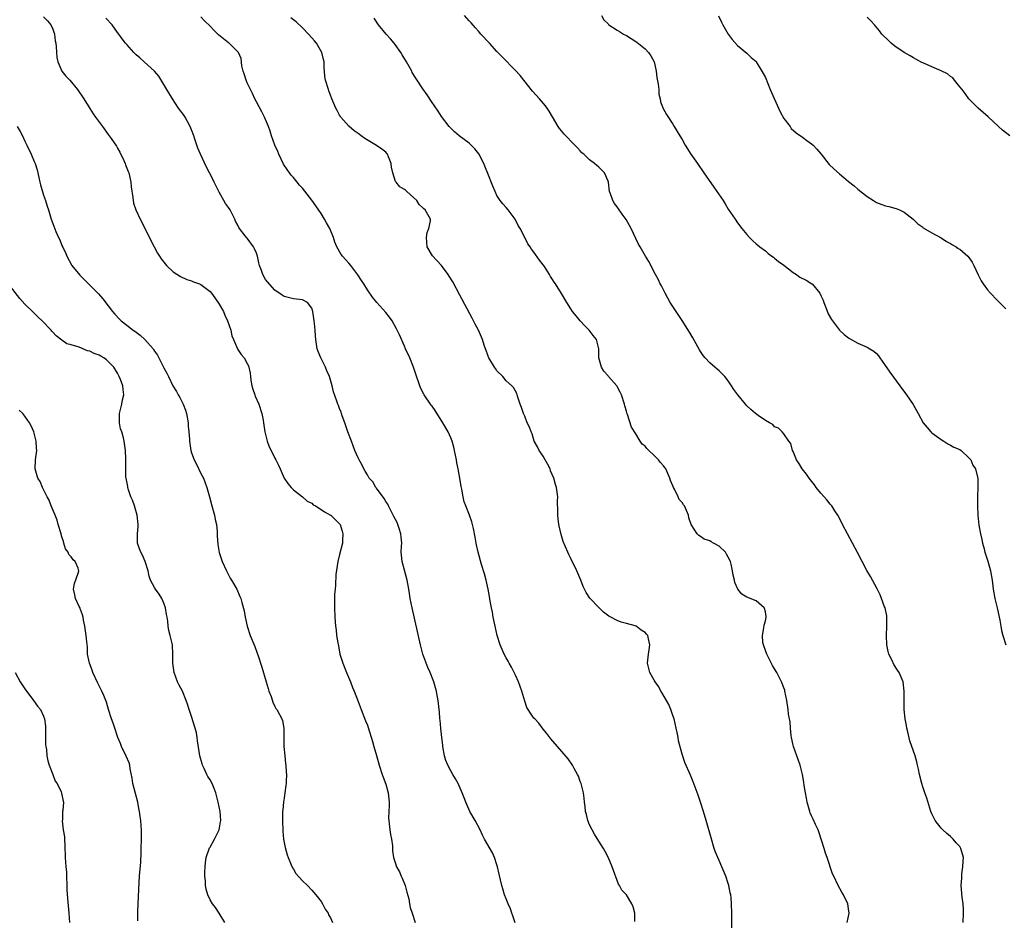
# Model space of a CAD drawing. Units: inches. Extents: x 2505000 to 2508000, y 1494000 to 1497000.
# Drawn here: x 2505220 to 2505433, y 1494685 to 1494880 of the extents above; entities that cross this region are included whole.
import ezdxf

# ---------------------------------------------------------------- set-up
doc = ezdxf.new("R2010")
doc.units = ezdxf.units.IN
doc.header["$MEASUREMENT"] = 0
doc.layers.add('LD25051494_10ft', color=62, linetype='Continuous')

msp = doc.modelspace()

# ---------------------------------------------------------------- linework, layer by layer
at = {"layer": 'LD25051494_10ft'}
for points, elevation in [([(2505423.76, 1494685), (2505423.79, 1494687), (2505423.79, 1494687.79), (2505423.74, 1494689), (2505423.57, 1494690.43), (2505423.35, 1494693), (2505423.44, 1494694.56), (2505423.44, 1494695), (2505423.49, 1494695.49), (2505423.7, 1494697), (2505423.75, 1494698.25), (2505423.8, 1494699), (2505423.26, 1494701), (2505423, 1494701.39), (2505422.22, 1494702.22), (2505421.6, 1494703), (2505421, 1494703.58), (2505420.21, 1494704.21), (2505419.35, 1494705), (2505419, 1494705.36), (2505417.72, 1494707), (2505417.47, 1494707.47), (2505417, 1494708.48), (2505416.79, 1494709), (2505415.87, 1494711.87), (2505415.46, 1494713), (2505415, 1494714.32), (2505414.79, 1494715), (2505414.3, 1494717), (2505414.09, 1494718.1), (2505413.88, 1494719), (2505413.74, 1494719.74), (2505413.37, 1494721), (2505412.25, 1494724.25), (2505411.82, 1494726.18), (2505411.61, 1494727), (2505411.53, 1494727.53), (2505411.24, 1494729), (2505411.03, 1494731), (2505411.01, 1494733), (2505411.03, 1494735), (2505410.81, 1494737), (2505409.95, 1494739), (2505409.55, 1494739.55), (2505408.77, 1494740.77), (2505408.39, 1494741.61), (2505407.69, 1494743), (2505407.53, 1494743.53), (2505407.22, 1494745), (2505407.15, 1494747), (2505407.27, 1494749), (2505407.25, 1494751), (2505407.23, 1494751.23), (2505406.86, 1494753), (2505406.76, 1494753.24), (2505406.13, 1494755), (2505405.8, 1494755.8), (2505405.13, 1494757.13), (2505403.73, 1494759.73), (2505402.96, 1494761.04), (2505400.92, 1494764.92), (2505398.72, 1494769), (2505397.7, 1494771), (2505397.48, 1494771.48), (2505396.69, 1494773), (2505396.04, 1494773.96), (2505395.37, 1494775), (2505395.21, 1494775.21), (2505395, 1494775.42), (2505394.31, 1494776.31), (2505393, 1494777.77), (2505392.01, 1494779), (2505391.59, 1494779.59), (2505390.46, 1494781), (2505389.88, 1494781.88), (2505388.98, 1494783), (2505388.27, 1494784.27), (2505387.71, 1494785), (2505387, 1494786.75), (2505386.87, 1494787), (2505386.49, 1494788.49), (2505386.06, 1494789), (2505385, 1494790.6), (2505384.66, 1494791), (2505383.83, 1494791.83), (2505383, 1494792.1), (2505382.64, 1494792.64), (2505381.89, 1494793), (2505381, 1494793.5), (2505379.47, 1494794.53), (2505378.85, 1494795), (2505377.88, 1494795.88), (2505377, 1494796.65), (2505376.82, 1494796.82), (2505376.68, 1494797), (2505375.05, 1494799.05), (2505374.19, 1494800.19), (2505373.72, 1494801), (2505373, 1494802.03), (2505372.24, 1494803), (2505371.62, 1494803.62), (2505371, 1494804.23), (2505370.58, 1494804.58), (2505370.1, 1494805), (2505369, 1494805.92), (2505368, 1494807), (2505367.54, 1494807.54), (2505367, 1494808.39), (2505366.77, 1494808.77), (2505365.34, 1494811.34), (2505364.58, 1494812.58), (2505363, 1494815.06), (2505361.71, 1494817), (2505360.46, 1494819), (2505359.92, 1494819.92), (2505359.32, 1494821), (2505358.55, 1494822.55), (2505358.29, 1494823), (2505357.91, 1494823.91), (2505357.27, 1494825), (2505355.85, 1494827.85), (2505355.11, 1494829), (2505353.98, 1494831), (2505353.62, 1494831.62), (2505353, 1494832.83), (2505351.98, 1494835), (2505351.62, 1494835.62), (2505350.92, 1494836.92), (2505350.08, 1494838.08), (2505349.24, 1494839.24), (2505349, 1494839.62), (2505348.4, 1494840.4), (2505348.03, 1494841), (2505347.51, 1494842.49), (2505347.3, 1494843), (2505347.07, 1494845), (2505347, 1494845.23), (2505346.21, 1494847), (2505345, 1494848.23), (2505344.56, 1494848.56), (2505344.09, 1494849), (2505343, 1494849.83), (2505341.77, 1494851), (2505341.35, 1494851.35), (2505341, 1494851.75), (2505340.38, 1494852.38), (2505339.84, 1494853), (2505337.45, 1494855.45), (2505337, 1494855.98), (2505336.55, 1494856.55), (2505336.25, 1494857), (2505335, 1494859.08), (2505334.3, 1494860.3), (2505333.83, 1494861), (2505333.48, 1494861.48), (2505332.16, 1494863), (2505330.65, 1494864.65), (2505328, 1494868), (2505327, 1494869.09), (2505326.07, 1494870.07), (2505325, 1494871.17), (2505323, 1494873.25), (2505321.36, 1494875), (2505319.55, 1494877), (2505319, 1494877.62), (2505318.37, 1494878.37), (2505317.43, 1494879.43), (2505317, 1494879.85), (2505315.99, 1494881)], 7350), ([(2505345.58, 1494881), (2505346.09, 1494880.09), (2505347, 1494879.19), (2505347.09, 1494879.09), (2505347.19, 1494879), (2505349, 1494877.85), (2505349.51, 1494877.51), (2505350.34, 1494877), (2505351, 1494876.67), (2505353, 1494875.4), (2505353.23, 1494875.23), (2505355, 1494873.8), (2505355.76, 1494873), (2505356.28, 1494872.28), (2505356.94, 1494871), (2505357.33, 1494869.33), (2505357.4, 1494869), (2505357.57, 1494867.57), (2505357.84, 1494866.16), (2505357.95, 1494865), (2505357.99, 1494863.99), (2505358.29, 1494863), (2505358.33, 1494862.33), (2505358.9, 1494860.9), (2505359.62, 1494859.62), (2505361, 1494857.52), (2505361.3, 1494857), (2505361.95, 1494855.95), (2505362.49, 1494855), (2505363, 1494854.17), (2505363.68, 1494853), (2505364.93, 1494851), (2505366.31, 1494849), (2505367.74, 1494847), (2505369.9, 1494843.9), (2505371.85, 1494841), (2505372.3, 1494840.3), (2505373, 1494839.17), (2505374.46, 1494837), (2505375, 1494836.21), (2505375.9, 1494835), (2505377, 1494833.64), (2505377.57, 1494833), (2505378.27, 1494832.27), (2505379, 1494831.69), (2505379.35, 1494831.35), (2505379.78, 1494831), (2505381, 1494830.12), (2505381.6, 1494829.6), (2505382.42, 1494829), (2505382.74, 1494828.74), (2505383, 1494828.59), (2505383.86, 1494827.86), (2505385, 1494827.02), (2505387, 1494825.46), (2505387.73, 1494825), (2505388.47, 1494824.47), (2505389.79, 1494823.79), (2505391.04, 1494823.04), (2505391.09, 1494823), (2505392.76, 1494821), (2505393, 1494820.5), (2505393.46, 1494819.46), (2505393.62, 1494819), (2505394.07, 1494817.93), (2505394.55, 1494816.55), (2505395.29, 1494815.29), (2505397, 1494813), (2505398.04, 1494812.04), (2505399, 1494811.31), (2505399.18, 1494811.18), (2505401, 1494810.18), (2505403, 1494809.31), (2505403.59, 1494809), (2505404.46, 1494808.46), (2505405, 1494807.93), (2505405.44, 1494807.44), (2505405.72, 1494807), (2505406.27, 1494806.27), (2505407.93, 1494803.93), (2505410.1, 1494801), (2505411.54, 1494799), (2505412.93, 1494796.93), (2505413.66, 1494795.66), (2505414.01, 1494795), (2505415.14, 1494793), (2505415.95, 1494791.95), (2505416.79, 1494791), (2505417, 1494790.82), (2505419, 1494789.34), (2505419.56, 1494789), (2505420.43, 1494788.43), (2505421, 1494788.16), (2505421.74, 1494787.74), (2505423, 1494787.21), (2505423.33, 1494787), (2505425, 1494785.44), (2505425.38, 1494785), (2505425.84, 1494783.84), (2505426.43, 1494783), (2505426.91, 1494780.91), (2505426.92, 1494779), (2505426.85, 1494777.15), (2505426.86, 1494776.86), (2505426.84, 1494775), (2505426.9, 1494773), (2505427.17, 1494770.83), (2505427.52, 1494769), (2505427.79, 1494767.79), (2505427.94, 1494767), (2505428.26, 1494765.74), (2505428.45, 1494765), (2505429.08, 1494763.08), (2505429.69, 1494761), (2505430.03, 1494759), (2505430.24, 1494757), (2505430.6, 1494755), (2505431.11, 1494753), (2505431.68, 1494750.32), (2505431.89, 1494749), (2505432.07, 1494748.07), (2505432.34, 1494747), (2505432.98, 1494744.98)], 7340), ([(2505225, 1494880.71), (2505225.87, 1494879.87), (2505226.59, 1494879), (2505227, 1494878.07), (2505227.36, 1494877), (2505227.55, 1494875.55), (2505227.66, 1494875), (2505227.77, 1494874.23), (2505227.9, 1494871.9), (2505228.13, 1494871), (2505229, 1494869), (2505229.86, 1494867.86), (2505230.71, 1494867), (2505232.36, 1494865), (2505233.71, 1494863), (2505235, 1494860.89), (2505235.73, 1494859.73), (2505236.25, 1494859), (2505237.73, 1494857), (2505239, 1494855.3), (2505239.61, 1494854.39), (2505240.75, 1494852.75), (2505241, 1494852.36), (2505241.5, 1494851.5), (2505242.33, 1494849.67), (2505242.66, 1494849), (2505242.76, 1494848.76), (2505243.31, 1494847.31), (2505243.41, 1494847), (2505243.88, 1494845), (2505243.96, 1494843.96), (2505244.32, 1494841.68), (2505244.36, 1494841), (2505244.46, 1494840.46), (2505244.96, 1494839), (2505245.9, 1494837), (2505248.91, 1494831), (2505249.67, 1494829.67), (2505250.07, 1494829), (2505250.44, 1494828.44), (2505251.31, 1494827.31), (2505251.6, 1494827), (2505253, 1494825.6), (2505254.59, 1494824.59), (2505255.95, 1494823.95), (2505257, 1494823.66), (2505257.43, 1494823.43), (2505258.71, 1494823), (2505259, 1494822.88), (2505261, 1494821.38), (2505261.33, 1494821), (2505262.01, 1494820.01), (2505263, 1494818.65), (2505263.88, 1494817), (2505264.22, 1494816.22), (2505264.8, 1494815), (2505265.47, 1494813), (2505265.74, 1494811.74), (2505266.07, 1494811), (2505266.9, 1494809), (2505267, 1494808.82), (2505267.73, 1494807.73), (2505268.35, 1494807), (2505269, 1494805.82), (2505269.31, 1494805.31), (2505269.7, 1494803.7), (2505269.71, 1494803), (2505269.84, 1494802.16), (2505270.06, 1494801), (2505270.26, 1494800.26), (2505270.71, 1494799), (2505270.77, 1494798.77), (2505271.53, 1494797), (2505272.21, 1494795), (2505272.45, 1494793.55), (2505272.57, 1494793), (2505272.83, 1494791), (2505273.32, 1494789), (2505273.77, 1494787.77), (2505274.18, 1494787), (2505275, 1494785.35), (2505275.21, 1494785), (2505275.8, 1494783.8), (2505276.18, 1494783), (2505277.04, 1494781.04), (2505277.84, 1494779.84), (2505278.53, 1494779), (2505279, 1494778.48), (2505281, 1494776.97), (2505282.01, 1494776.01), (2505283, 1494775.58), (2505283.28, 1494775.28), (2505283.77, 1494775), (2505285, 1494774.26), (2505285.71, 1494773.71), (2505287, 1494773.05), (2505287.07, 1494773), (2505288.06, 1494772.06), (2505289.06, 1494771.06), (2505289.09, 1494771), (2505289.57, 1494769.57), (2505289.7, 1494769), (2505289.63, 1494767.63), (2505289.59, 1494767), (2505289, 1494764.51), (2505288.59, 1494763), (2505288.21, 1494760.21), (2505288.11, 1494757.89), (2505288, 1494757), (2505287.92, 1494755.92), (2505287.88, 1494755), (2505287.87, 1494753), (2505287.95, 1494751), (2505288.1, 1494749), (2505288.22, 1494748.22), (2505288.35, 1494747), (2505288.6, 1494745.4), (2505288.75, 1494744.75), (2505289.07, 1494743), (2505289.67, 1494741), (2505290.47, 1494739), (2505291.33, 1494737), (2505291.79, 1494735.79), (2505292.14, 1494735), (2505293, 1494732.74), (2505293.62, 1494731), (2505294.58, 1494728.58), (2505295, 1494727.6), (2505295.15, 1494727.15), (2505296.09, 1494724.09), (2505296.39, 1494723), (2505297, 1494721.09), (2505297.54, 1494719), (2505298.17, 1494717), (2505298.38, 1494716.38), (2505299, 1494714.87), (2505299.51, 1494713), (2505299.61, 1494711.61), (2505299.71, 1494711), (2505299.74, 1494710.26), (2505299.63, 1494709), (2505299.57, 1494707.57), (2505299.61, 1494707), (2505299.72, 1494706.28), (2505299.84, 1494705), (2505299.98, 1494703.98), (2505300.19, 1494703), (2505300.42, 1494701.58), (2505300.46, 1494701), (2505300.44, 1494700.44), (2505300.66, 1494699), (2505301, 1494697.98), (2505301.29, 1494697), (2505301.92, 1494695.92), (2505302.32, 1494695), (2505302.55, 1494694.55), (2505303.16, 1494693), (2505303.51, 1494691.51), (2505303.92, 1494690.08), (2505304.1, 1494689), (2505304.25, 1494688.25), (2505304.71, 1494687), (2505305.29, 1494685)], 7400), ([(2505326.9, 1494684.9), (2505326.41, 1494686.41), (2505326.19, 1494687), (2505325.92, 1494687.92), (2505325.43, 1494689), (2505325, 1494690.07), (2505324.66, 1494691), (2505324.27, 1494692.27), (2505324.03, 1494693), (2505323.77, 1494694.23), (2505323.46, 1494695.46), (2505323.15, 1494697), (2505323, 1494697.42), (2505322.5, 1494699), (2505322.02, 1494700.02), (2505320.3, 1494703), (2505319.87, 1494703.87), (2505319.35, 1494705), (2505318.29, 1494707), (2505317.15, 1494709), (2505316.26, 1494711), (2505315.93, 1494711.93), (2505315.49, 1494713), (2505314.59, 1494715), (2505314.05, 1494716.05), (2505313.46, 1494717), (2505313, 1494717.77), (2505312.36, 1494719), (2505311.97, 1494719.97), (2505311.66, 1494721), (2505311.29, 1494723), (2505311.27, 1494723.28), (2505311.06, 1494725), (2505310.89, 1494726.89), (2505310.86, 1494727), (2505310.72, 1494728.72), (2505310.67, 1494729), (2505310.55, 1494730.55), (2505310.49, 1494731), (2505310.28, 1494733), (2505310.07, 1494734.07), (2505309.95, 1494735), (2505309.7, 1494735.7), (2505309.38, 1494737), (2505308.59, 1494739), (2505308.08, 1494740.08), (2505307.01, 1494743), (2505306.47, 1494745), (2505304.7, 1494753), (2505304.27, 1494755), (2505304.07, 1494756.07), (2505303.94, 1494757), (2505303.6, 1494759), (2505303, 1494761.14), (2505302.5, 1494763), (2505302.35, 1494764.35), (2505302.32, 1494765), (2505302.35, 1494766.35), (2505302.45, 1494767), (2505302.27, 1494768.27), (2505302.26, 1494769), (2505301.88, 1494770.12), (2505301.56, 1494771), (2505301.4, 1494771.4), (2505300.72, 1494772.72), (2505300.6, 1494773), (2505300.15, 1494773.85), (2505299.59, 1494775), (2505299.41, 1494775.41), (2505299, 1494775.96), (2505298.61, 1494776.61), (2505297, 1494778.83), (2505296.85, 1494779), (2505296.19, 1494780.19), (2505295.4, 1494781), (2505295, 1494781.75), (2505294.55, 1494782.55), (2505294.2, 1494783), (2505293.84, 1494783.84), (2505293.2, 1494785), (2505293, 1494785.39), (2505292.32, 1494787), (2505291.54, 1494789), (2505290.78, 1494791), (2505290.35, 1494792.35), (2505290.09, 1494793), (2505289.54, 1494794.46), (2505289.38, 1494795), (2505289.31, 1494795.31), (2505289, 1494796.05), (2505288.75, 1494796.75), (2505288.61, 1494797), (2505288.37, 1494797.63), (2505287.67, 1494799.67), (2505287.38, 1494801), (2505286.79, 1494803), (2505286.21, 1494804.21), (2505285.93, 1494805), (2505284.92, 1494807), (2505284.36, 1494808.36), (2505284.16, 1494809), (2505283.83, 1494811), (2505283.76, 1494811.76), (2505283.69, 1494813), (2505283.56, 1494814.44), (2505283.49, 1494815), (2505283.21, 1494817), (2505283, 1494817.75), (2505282.03, 1494819), (2505281, 1494819.59), (2505279.69, 1494819.69), (2505279, 1494819.78), (2505277, 1494820.24), (2505276.57, 1494820.57), (2505275, 1494821.63), (2505273.41, 1494823.41), (2505273, 1494823.96), (2505272.4, 1494825), (2505272.13, 1494825.87), (2505271.7, 1494827), (2505271.53, 1494827.53), (2505271.23, 1494829), (2505271, 1494829.61), (2505270.58, 1494830.58), (2505270.36, 1494831), (2505269, 1494832.87), (2505268.88, 1494833), (2505268.59, 1494833.41), (2505267.36, 1494835), (2505267.22, 1494835.22), (2505267, 1494835.72), (2505266.53, 1494836.53), (2505266.35, 1494837), (2505265.31, 1494839), (2505265, 1494839.52), (2505264.35, 1494840.35), (2505263, 1494842.83), (2505262.25, 1494844.25), (2505261.91, 1494845), (2505261.6, 1494845.6), (2505260.9, 1494847), (2505260.24, 1494848.24), (2505258.9, 1494851), (2505258.34, 1494852.34), (2505257.73, 1494854.27), (2505257.48, 1494855), (2505257, 1494856.3), (2505256.72, 1494857), (2505255.61, 1494859), (2505255.38, 1494859.38), (2505254.21, 1494861), (2505252.86, 1494863), (2505251.69, 1494865), (2505249.91, 1494867.91), (2505248.99, 1494868.99), (2505246.73, 1494871), (2505245.82, 1494871.82), (2505245, 1494872.53), (2505244.53, 1494873), (2505243, 1494874.7), (2505242.75, 1494875), (2505241.98, 1494875.98), (2505241.28, 1494877), (2505241, 1494877.36), (2505239.83, 1494879), (2505238.46, 1494880.46)], 7390), ([(2505352.77, 1494685.23), (2505352.79, 1494687), (2505352.4, 1494688.4), (2505352.16, 1494689), (2505351, 1494690.95), (2505350, 1494692), (2505349.46, 1494693), (2505349.28, 1494693.28), (2505349, 1494694.09), (2505348.19, 1494696.19), (2505347.91, 1494697), (2505347, 1494699.1), (2505346.36, 1494700.36), (2505345.99, 1494701), (2505345, 1494702.59), (2505344.11, 1494704.11), (2505343.57, 1494705), (2505343, 1494706.1), (2505342.63, 1494707), (2505342.32, 1494708.32), (2505342.12, 1494709), (2505342.03, 1494710.03), (2505341.9, 1494711), (2505341.83, 1494711.83), (2505341.68, 1494713), (2505341.2, 1494715), (2505341, 1494715.48), (2505340.61, 1494716.61), (2505340.44, 1494717), (2505339.72, 1494718.28), (2505339.34, 1494719), (2505339.21, 1494719.21), (2505338.37, 1494720.37), (2505337, 1494721.94), (2505336.05, 1494723), (2505334.67, 1494724.67), (2505333.81, 1494725.81), (2505333, 1494726.78), (2505332.03, 1494728.03), (2505331.15, 1494729), (2505331, 1494729.18), (2505330.24, 1494730.24), (2505329.76, 1494731), (2505329.48, 1494731.48), (2505329, 1494732.79), (2505328.4, 1494735), (2505328.01, 1494736.01), (2505327.66, 1494737), (2505327, 1494738.41), (2505326.15, 1494740.15), (2505325.66, 1494741), (2505325.45, 1494741.45), (2505325, 1494742.22), (2505324.58, 1494743), (2505323.69, 1494745), (2505323.04, 1494747), (2505322.6, 1494749), (2505322.21, 1494751), (2505322.03, 1494752.03), (2505321.82, 1494753), (2505321.55, 1494754.45), (2505321.41, 1494755.41), (2505321.1, 1494757), (2505320.66, 1494759), (2505320.31, 1494760.31), (2505319.65, 1494762.35), (2505318.91, 1494765), (2505318.59, 1494766.59), (2505318.49, 1494767), (2505318.29, 1494768.29), (2505317.9, 1494770.1), (2505317.74, 1494771), (2505317.59, 1494771.59), (2505317.06, 1494773), (2505316.26, 1494775), (2505315.93, 1494775.93), (2505315.67, 1494777), (2505315.38, 1494778.62), (2505315.23, 1494779.23), (2505314.96, 1494781.04), (2505314.62, 1494783), (2505314.35, 1494784.35), (2505314.26, 1494785), (2505313.86, 1494787), (2505313.69, 1494787.69), (2505313.31, 1494789), (2505313, 1494789.71), (2505312.46, 1494791), (2505311.33, 1494793), (2505309.65, 1494795.65), (2505309, 1494796.57), (2505308.81, 1494796.81), (2505307.27, 1494799), (2505307.17, 1494799.17), (2505306.51, 1494800.51), (2505306.31, 1494801), (2505305.5, 1494803.5), (2505304.97, 1494805), (2505304.17, 1494807), (2505303.25, 1494809), (2505303, 1494809.52), (2505301.96, 1494811.96), (2505301.31, 1494813.31), (2505300.33, 1494815), (2505299.8, 1494815.8), (2505299, 1494816.8), (2505297.03, 1494819), (2505296.11, 1494820.11), (2505295, 1494821.75), (2505294.23, 1494823), (2505293.73, 1494823.73), (2505292.97, 1494824.97), (2505291.41, 1494827), (2505291, 1494827.49), (2505289.64, 1494829), (2505289.36, 1494829.36), (2505288.41, 1494831), (2505287.99, 1494831.99), (2505287.68, 1494833), (2505286.88, 1494835), (2505286.19, 1494836.19), (2505285.76, 1494837), (2505285, 1494838.22), (2505283.86, 1494839.85), (2505283, 1494841.12), (2505281, 1494843.67), (2505280.36, 1494844.36), (2505279, 1494846), (2505278.53, 1494846.53), (2505278.16, 1494847), (2505277.69, 1494847.69), (2505276.9, 1494848.9), (2505275.88, 1494851), (2505275.62, 1494851.62), (2505275, 1494853), (2505274.31, 1494855), (2505273.98, 1494855.98), (2505273.61, 1494857), (2505272.74, 1494859), (2505272.19, 1494860.19), (2505271, 1494862.34), (2505270.67, 1494863), (2505270.17, 1494864.17), (2505269.71, 1494865), (2505269, 1494866.47), (2505268.77, 1494867), (2505268.38, 1494868.39), (2505268.12, 1494869), (2505267.84, 1494870.16), (2505267.71, 1494871.71), (2505267.14, 1494873), (2505265.14, 1494875), (2505265, 1494875.1), (2505263.93, 1494875.93), (2505262.85, 1494876.85), (2505261.82, 1494877.82), (2505261, 1494878.67), (2505259.82, 1494879.82), (2505259, 1494880.69)], 7380), ([(2505373.74, 1494683.74), (2505373.75, 1494687), (2505373.71, 1494689), (2505373.59, 1494690.41), (2505373.53, 1494691), (2505373.43, 1494691.43), (2505373.13, 1494693), (2505373, 1494693.42), (2505372.45, 1494695), (2505371.61, 1494697), (2505371, 1494698.4), (2505370.71, 1494699), (2505370.2, 1494700.2), (2505369.95, 1494701), (2505369.26, 1494703.26), (2505368.23, 1494707), (2505367.64, 1494709), (2505366.99, 1494710.99), (2505366.49, 1494712.49), (2505365.4, 1494715.4), (2505364.81, 1494716.81), (2505363.58, 1494719.58), (2505363, 1494721.38), (2505362.24, 1494724.24), (2505362.15, 1494725), (2505361.97, 1494726.03), (2505361.75, 1494727), (2505361.27, 1494729), (2505361, 1494729.73), (2505360.58, 1494731), (2505360.12, 1494732.12), (2505359.65, 1494733), (2505358.66, 1494734.66), (2505358.43, 1494735), (2505357.95, 1494735.95), (2505357.16, 1494737), (2505357, 1494737.33), (2505356.01, 1494739), (2505355.85, 1494739.85), (2505355.56, 1494741), (2505355.75, 1494743), (2505355.88, 1494743.88), (2505356.02, 1494745), (2505355.72, 1494746.28), (2505355.59, 1494747), (2505355.32, 1494747.32), (2505355, 1494747.66), (2505354.16, 1494748.16), (2505353.12, 1494749), (2505352.9, 1494749.1), (2505351, 1494749.63), (2505349.86, 1494749.86), (2505349, 1494750.22), (2505347.59, 1494751), (2505347.19, 1494751.19), (2505346.05, 1494752.05), (2505345, 1494753.05), (2505343.09, 1494755.09), (2505342.28, 1494756.28), (2505341.95, 1494757), (2505341.62, 1494757.62), (2505341.12, 1494759), (2505340.47, 1494760.47), (2505340.27, 1494761), (2505339, 1494763.64), (2505338.55, 1494764.55), (2505338.32, 1494765), (2505337.34, 1494767.34), (2505336.87, 1494768.87), (2505336.37, 1494771), (2505336.22, 1494772.22), (2505336.14, 1494773), (2505336.16, 1494773.84), (2505336.1, 1494776.1), (2505336.13, 1494777), (2505336.03, 1494777.97), (2505335.86, 1494779), (2505335.63, 1494779.63), (2505335.26, 1494781), (2505334.58, 1494782.58), (2505334.47, 1494783), (2505333.99, 1494783.99), (2505333.45, 1494785), (2505333, 1494785.76), (2505332.09, 1494787), (2505331.76, 1494787.76), (2505331.06, 1494789), (2505330.59, 1494790.59), (2505330.38, 1494791), (2505330.01, 1494792.01), (2505329.55, 1494793), (2505329, 1494794.38), (2505328.71, 1494795), (2505328.31, 1494796.31), (2505328.01, 1494797), (2505327.5, 1494798.5), (2505327.37, 1494799), (2505327.28, 1494799.28), (2505326.6, 1494800.6), (2505326.24, 1494801), (2505325, 1494802.07), (2505324.26, 1494803), (2505323, 1494804.2), (2505322.69, 1494804.69), (2505322.44, 1494805), (2505321.23, 1494807), (2505321.16, 1494807.16), (2505321, 1494807.56), (2505320.64, 1494808.64), (2505320.49, 1494809), (2505320.24, 1494809.76), (2505319.86, 1494811), (2505319.01, 1494813), (2505318.3, 1494814.3), (2505317.96, 1494815), (2505317.61, 1494815.61), (2505315, 1494820.56), (2505313.43, 1494823.43), (2505312.69, 1494824.69), (2505312.49, 1494825), (2505311, 1494826.99), (2505310.02, 1494828.02), (2505309.08, 1494829.08), (2505307.91, 1494831), (2505307.74, 1494833), (2505307.93, 1494834.07), (2505308.3, 1494835), (2505308.65, 1494836.65), (2505308.65, 1494837), (2505307.49, 1494839), (2505307.22, 1494839.22), (2505307, 1494839.44), (2505306.19, 1494840.19), (2505305.67, 1494841), (2505305, 1494841.68), (2505303.52, 1494843), (2505303.22, 1494843.22), (2505303, 1494843.43), (2505301.99, 1494843.99), (2505301.19, 1494845), (2505301.1, 1494845.1), (2505300.49, 1494847), (2505300.22, 1494848.22), (2505300.15, 1494849), (2505299.56, 1494850.44), (2505299.35, 1494851), (2505299.21, 1494851.21), (2505299, 1494851.46), (2505298.13, 1494852.13), (2505297, 1494852.92), (2505294.43, 1494854.43), (2505293.67, 1494855), (2505293.26, 1494855.26), (2505293, 1494855.47), (2505292.11, 1494856.11), (2505291, 1494857.08), (2505289.29, 1494859), (2505289.16, 1494859.16), (2505289, 1494859.43), (2505288.44, 1494860.44), (2505288.15, 1494861), (2505287.31, 1494863), (2505287.24, 1494863.24), (2505287, 1494863.82), (2505286.7, 1494864.7), (2505286.56, 1494865), (2505285.97, 1494867), (2505285.8, 1494867.8), (2505285.76, 1494869), (2505285.64, 1494869.64), (2505285.65, 1494871), (2505285.5, 1494871.5), (2505285.16, 1494873), (2505284.01, 1494875), (2505283.56, 1494875.56), (2505283, 1494876.15), (2505282.27, 1494877), (2505281, 1494878.35), (2505279.63, 1494879.63), (2505278.49, 1494880.49)], 7370), ([(2505398.7, 1494685), (2505399.11, 1494687), (2505399, 1494687.97), (2505398.85, 1494689), (2505397.87, 1494691), (2505397.54, 1494691.54), (2505396.76, 1494693), (2505395.78, 1494695), (2505395.54, 1494695.54), (2505394.38, 1494699), (2505393.99, 1494699.99), (2505393.69, 1494701), (2505392.56, 1494704.56), (2505392.39, 1494705), (2505391.86, 1494706.14), (2505391.35, 1494707.35), (2505391, 1494708.05), (2505390.72, 1494708.72), (2505390.62, 1494709), (2505390.03, 1494711), (2505389.88, 1494711.88), (2505389.65, 1494713), (2505389.4, 1494714.6), (2505389.32, 1494715.32), (2505389.04, 1494717), (2505388.56, 1494719), (2505387.83, 1494721), (2505387.08, 1494723), (2505387, 1494723.3), (2505386.65, 1494725), (2505386.57, 1494725.43), (2505386.42, 1494727), (2505386.34, 1494728.34), (2505386.19, 1494729), (2505386.02, 1494729.98), (2505385.91, 1494731), (2505385.64, 1494733), (2505385.24, 1494735), (2505385.19, 1494735.19), (2505385, 1494735.68), (2505384.66, 1494736.66), (2505384.52, 1494737), (2505383.96, 1494738.04), (2505383.47, 1494739), (2505383, 1494739.78), (2505382.56, 1494740.56), (2505381.3, 1494743), (2505381, 1494743.8), (2505380.58, 1494745), (2505380.49, 1494745.51), (2505380.35, 1494747), (2505380.69, 1494748.69), (2505380.74, 1494749.26), (2505381, 1494750.15), (2505381.16, 1494751), (2505381.15, 1494751.15), (2505381, 1494752.14), (2505380.84, 1494752.84), (2505380.76, 1494753), (2505379, 1494754.48), (2505377.74, 1494755), (2505377.19, 1494755.19), (2505377, 1494755.29), (2505375.94, 1494755.94), (2505375.03, 1494757), (2505374.44, 1494758.44), (2505374.31, 1494759), (2505374.03, 1494760.03), (2505373.89, 1494761), (2505373.6, 1494762.4), (2505373.44, 1494763), (2505373, 1494763.93), (2505372.6, 1494764.6), (2505372.38, 1494765), (2505371, 1494766.3), (2505369.81, 1494767), (2505369.27, 1494767.27), (2505369, 1494767.45), (2505367.81, 1494767.81), (2505367, 1494768.43), (2505366.6, 1494768.6), (2505366.24, 1494769), (2505365, 1494771.01), (2505364.45, 1494772.45), (2505364.39, 1494773), (2505363.98, 1494774.02), (2505363.5, 1494775), (2505363.28, 1494775.28), (2505363, 1494775.72), (2505362.41, 1494776.41), (2505362.17, 1494777), (2505361.34, 1494778.66), (2505361.14, 1494779), (2505361, 1494779.35), (2505360.49, 1494780.49), (2505360.38, 1494781), (2505359.47, 1494783), (2505359.29, 1494783.29), (2505359, 1494783.66), (2505358.37, 1494784.37), (2505357.91, 1494785), (2505357, 1494785.93), (2505355.83, 1494787), (2505355.41, 1494787.41), (2505355, 1494787.9), (2505354.37, 1494788.37), (2505353.96, 1494789), (2505353, 1494790.59), (2505352.06, 1494792.06), (2505351.2, 1494794.8), (2505351.09, 1494795.09), (2505351, 1494795.47), (2505350.63, 1494796.63), (2505350.57, 1494797), (2505349.93, 1494799), (2505349.63, 1494799.63), (2505349, 1494800.85), (2505348.89, 1494801), (2505347.1, 1494803), (2505347, 1494803.14), (2505346.13, 1494804.13), (2505345.57, 1494805), (2505345.01, 1494807), (2505345.02, 1494809), (2505344.5, 1494811), (2505343.82, 1494811.82), (2505342.92, 1494813), (2505341.96, 1494813.96), (2505340.97, 1494815), (2505340.11, 1494816.11), (2505339.34, 1494817), (2505339, 1494817.64), (2505338.07, 1494819), (2505336.95, 1494820.95), (2505335.68, 1494823), (2505335.35, 1494823.35), (2505335, 1494823.93), (2505334.58, 1494824.58), (2505334.36, 1494825), (2505333.24, 1494826.76), (2505333, 1494827.11), (2505332.16, 1494828.16), (2505331, 1494829.89), (2505330.5, 1494830.5), (2505330.16, 1494831), (2505329.68, 1494831.68), (2505329.01, 1494833), (2505327.98, 1494835), (2505327.59, 1494835.59), (2505326.96, 1494837), (2505325.43, 1494839), (2505325, 1494839.5), (2505324.27, 1494840.27), (2505323.72, 1494841), (2505323, 1494842.13), (2505322.58, 1494843), (2505322.14, 1494844.14), (2505321, 1494846.84), (2505320.41, 1494848.41), (2505320.14, 1494849), (2505319.08, 1494851.08), (2505318.22, 1494852.22), (2505317, 1494853.43), (2505314.82, 1494855), (2505313.83, 1494855.83), (2505313, 1494856.62), (2505312.66, 1494857), (2505311, 1494859.18), (2505310.31, 1494860.31), (2505309.48, 1494861.48), (2505309, 1494862.19), (2505307.89, 1494863.89), (2505307, 1494865.18), (2505305.79, 1494867), (2505305.45, 1494867.45), (2505304.71, 1494868.7), (2505304.58, 1494869), (2505303.44, 1494871), (2505302.52, 1494872.52), (2505302.21, 1494873), (2505301, 1494874.71), (2505300.78, 1494875), (2505299.98, 1494875.98), (2505299.06, 1494877), (2505297.43, 1494879), (2505296.43, 1494880.43)], 7360), ([(2505370.91, 1494880.91), (2505371.53, 1494879.53), (2505371.8, 1494879), (2505373, 1494877), (2505373.85, 1494875.85), (2505375, 1494874.55), (2505377, 1494872.86), (2505377.96, 1494871.96), (2505379, 1494871.06), (2505379.04, 1494871), (2505380.24, 1494869), (2505381, 1494867.6), (2505382.05, 1494865), (2505382.33, 1494864.33), (2505383.85, 1494861), (2505384.2, 1494860.2), (2505385, 1494858.74), (2505386.33, 1494857), (2505386.61, 1494856.61), (2505387.66, 1494855.66), (2505389, 1494854.7), (2505389.97, 1494853.97), (2505391, 1494853.26), (2505391.3, 1494853), (2505392.14, 1494852.14), (2505393.05, 1494851.05), (2505394.81, 1494848.81), (2505395.83, 1494847.83), (2505397, 1494846.81), (2505397.98, 1494845.98), (2505399, 1494845.11), (2505400.17, 1494844.17), (2505401, 1494843.45), (2505403, 1494841.89), (2505404.36, 1494841), (2505405, 1494840.62), (2505406.19, 1494840.19), (2505407, 1494839.86), (2505407.7, 1494839.7), (2505409, 1494839.35), (2505409.26, 1494839.26), (2505409.98, 1494839), (2505411, 1494838.49), (2505412.92, 1494837), (2505413.98, 1494835.98), (2505415, 1494835.25), (2505415.14, 1494835.14), (2505417, 1494834.02), (2505419, 1494832.92), (2505420.16, 1494832.16), (2505421, 1494831.76), (2505421.43, 1494831.43), (2505422.22, 1494831), (2505422.66, 1494830.66), (2505423, 1494830.49), (2505424.76, 1494829), (2505425, 1494828.73), (2505425.66, 1494827.66), (2505426.04, 1494827), (2505426.98, 1494824.98), (2505427.66, 1494823.66), (2505428.08, 1494823), (2505429, 1494821.75), (2505429.64, 1494821), (2505431, 1494819.52), (2505433, 1494817.58)], 7330), ([(2505433.81, 1494855), (2505432.24, 1494856.24), (2505431.36, 1494857), (2505429.12, 1494859.12), (2505428.07, 1494860.07), (2505426.96, 1494861), (2505425, 1494862.96), (2505424.15, 1494864.15), (2505423.51, 1494865), (2505423, 1494865.58), (2505421.85, 1494867), (2505421.5, 1494867.5), (2505421, 1494867.82), (2505420.39, 1494868.39), (2505419, 1494869.07), (2505417, 1494869.94), (2505415.38, 1494870.62), (2505414.83, 1494870.83), (2505413.54, 1494871.54), (2505413, 1494871.86), (2505412.27, 1494872.27), (2505411, 1494873.04), (2505409, 1494874.41), (2505408.21, 1494875), (2505407.59, 1494875.59), (2505406.2, 1494877), (2505405.67, 1494877.67), (2505404.56, 1494879), (2505403.82, 1494879.82), (2505403, 1494880.66)], 7320), ([(2505219.31, 1494857), (2505219.93, 1494855.93), (2505220.44, 1494855), (2505221, 1494853.81), (2505221.41, 1494853), (2505222.34, 1494851), (2505223, 1494849.47), (2505223.18, 1494849), (2505223.63, 1494847.63), (2505223.99, 1494846.01), (2505224.24, 1494845), (2505224.38, 1494844.38), (2505225, 1494842.2), (2505225.43, 1494841), (2505225.79, 1494839.79), (2505226.06, 1494839), (2505226.69, 1494837), (2505227, 1494836.08), (2505227.69, 1494834.31), (2505228.26, 1494833), (2505228.54, 1494832.54), (2505229, 1494831.31), (2505229.09, 1494831.09), (2505229.12, 1494831), (2505229.75, 1494829.75), (2505230.02, 1494829), (2505231.16, 1494827), (2505232.87, 1494824.87), (2505236.88, 1494820.88), (2505237.8, 1494819.8), (2505239, 1494818.26), (2505239.94, 1494817), (2505240.43, 1494816.43), (2505241.4, 1494815.4), (2505241.8, 1494815), (2505243, 1494814.09), (2505244.4, 1494813), (2505244.76, 1494812.76), (2505245.91, 1494811.91), (2505246.88, 1494811), (2505248.67, 1494809), (2505248.81, 1494808.81), (2505249, 1494808.48), (2505249.62, 1494807.62), (2505249.95, 1494807), (2505251, 1494804.86), (2505251.67, 1494803.67), (2505251.99, 1494803), (2505252.95, 1494800.95), (2505253.76, 1494799.76), (2505254.11, 1494799), (2505254.48, 1494798.48), (2505255.19, 1494797), (2505255.71, 1494795.71), (2505255.89, 1494795), (2505256.25, 1494793), (2505256.27, 1494792.27), (2505256.44, 1494791), (2505256.57, 1494789.43), (2505256.57, 1494789), (2505256.82, 1494787), (2505257, 1494786.46), (2505257.53, 1494785), (2505258.07, 1494784.07), (2505259, 1494782.03), (2505259.55, 1494781), (2505260.32, 1494779), (2505260.88, 1494777), (2505261.39, 1494775), (2505261.94, 1494773), (2505262.11, 1494772.11), (2505262.37, 1494771), (2505262.54, 1494769.46), (2505262.57, 1494769), (2505262.57, 1494768.57), (2505262.7, 1494766.7), (2505262.97, 1494764.96), (2505263.44, 1494763.44), (2505263.61, 1494763), (2505264.52, 1494761), (2505264.68, 1494760.68), (2505265.38, 1494759.38), (2505265.62, 1494759), (2505266.76, 1494757), (2505267.44, 1494755.44), (2505267.65, 1494755), (2505267.86, 1494754.14), (2505268.37, 1494752.37), (2505268.58, 1494751), (2505269.03, 1494749), (2505269.66, 1494747), (2505270.64, 1494744.64), (2505271.21, 1494743.21), (2505271.28, 1494743), (2505271.39, 1494742.61), (2505272.17, 1494740.17), (2505273.13, 1494737), (2505273.54, 1494735.54), (2505273.72, 1494735), (2505274.17, 1494733.83), (2505274.57, 1494732.57), (2505275, 1494731.67), (2505275.24, 1494731.24), (2505275.44, 1494731), (2505276.53, 1494729), (2505276.66, 1494728.66), (2505276.97, 1494727), (2505276.94, 1494725.06), (2505276.96, 1494724.96), (2505276.97, 1494723), (2505277.16, 1494721), (2505277.33, 1494719.33), (2505277.39, 1494719), (2505277.47, 1494717.47), (2505277.52, 1494717), (2505277.48, 1494715.48), (2505277.46, 1494715), (2505277.37, 1494714.63), (2505277.19, 1494713), (2505277, 1494711.86), (2505276.88, 1494711), (2505276.7, 1494709.3), (2505276.68, 1494709), (2505276.64, 1494707), (2505276.71, 1494704.71), (2505276.87, 1494703), (2505277.22, 1494701.22), (2505277.64, 1494699.64), (2505277.88, 1494699), (2505278.55, 1494697.45), (2505278.79, 1494696.79), (2505279, 1494696.5), (2505279.56, 1494695.56), (2505281, 1494694), (2505282.03, 1494693), (2505283, 1494691.99), (2505283.45, 1494691.45), (2505283.84, 1494691), (2505285, 1494689.5), (2505285.32, 1494689), (2505285.85, 1494687.85), (2505286.5, 1494687), (2505286.61, 1494686.61), (2505287, 1494686.02), (2505287.45, 1494685)], 7410), ([(2505264.2, 1494685), (2505263, 1494687), (2505262.21, 1494688.21), (2505261.53, 1494689), (2505261, 1494689.91), (2505260.49, 1494691), (2505260.17, 1494692.17), (2505260.02, 1494693), (2505259.98, 1494694.02), (2505259.88, 1494695), (2505259.88, 1494695.88), (2505259.91, 1494697), (2505260.02, 1494697.98), (2505260.16, 1494699), (2505260.9, 1494701.1), (2505261, 1494701.25), (2505261.94, 1494703), (2505262.97, 1494705), (2505263.28, 1494706.72), (2505263.34, 1494707), (2505263.18, 1494709), (2505263, 1494709.97), (2505262.78, 1494711), (2505262.26, 1494713), (2505261.72, 1494714.28), (2505261.44, 1494715), (2505261, 1494715.83), (2505260.55, 1494716.55), (2505260.32, 1494717), (2505259.74, 1494718.26), (2505259.37, 1494719), (2505259.28, 1494719.28), (2505258.8, 1494721), (2505258.28, 1494724.28), (2505258.24, 1494725), (2505258.05, 1494725.95), (2505257.79, 1494727), (2505257, 1494729.54), (2505256.49, 1494731), (2505256.15, 1494732.15), (2505255.83, 1494733), (2505255.01, 1494735), (2505254.3, 1494736.3), (2505253.99, 1494737), (2505253.24, 1494739), (2505252.94, 1494741), (2505252.97, 1494743), (2505252.85, 1494745), (2505252.37, 1494747), (2505252.08, 1494748.08), (2505251.95, 1494749), (2505251.88, 1494750.12), (2505251.73, 1494751), (2505251.58, 1494751.58), (2505251.37, 1494753), (2505251, 1494754.01), (2505250.58, 1494755), (2505249.98, 1494755.98), (2505249.22, 1494757), (2505249, 1494757.35), (2505248.14, 1494759), (2505247.83, 1494759.83), (2505247.61, 1494761), (2505246.99, 1494763), (2505246.38, 1494764.38), (2505246.01, 1494765), (2505245.76, 1494765.76), (2505245.31, 1494767), (2505245.3, 1494769), (2505245.44, 1494770.56), (2505245.46, 1494771), (2505245.28, 1494773), (2505244.7, 1494775), (2505244.23, 1494776.23), (2505243.91, 1494777), (2505243.32, 1494778.68), (2505243.22, 1494779), (2505243.2, 1494779.2), (2505242.85, 1494781), (2505242.83, 1494781.17), (2505242.77, 1494783), (2505242.78, 1494785.22), (2505242.72, 1494787), (2505242.49, 1494788.49), (2505242.45, 1494789), (2505242.3, 1494789.7), (2505241.9, 1494791), (2505241.66, 1494791.66), (2505241.42, 1494793), (2505241.45, 1494794.55), (2505241.42, 1494795), (2505241.91, 1494797), (2505242.09, 1494797.91), (2505242.35, 1494799), (2505242.19, 1494800.19), (2505242.13, 1494801), (2505241.63, 1494802.37), (2505241.38, 1494803), (2505241, 1494803.7), (2505240.21, 1494805), (2505239, 1494806.24), (2505238.59, 1494806.59), (2505238.01, 1494807), (2505237.38, 1494807.38), (2505237, 1494807.57), (2505235.99, 1494807.98), (2505235, 1494808.45), (2505234.54, 1494808.54), (2505232.68, 1494809.32), (2505231, 1494809.82), (2505230.06, 1494810.06), (2505229, 1494810.81), (2505227.76, 1494811.76), (2505227, 1494812.59), (2505226.8, 1494812.8), (2505226.63, 1494813), (2505224.74, 1494815), (2505223.83, 1494815.83), (2505223, 1494816.66), (2505222.82, 1494816.82), (2505221, 1494818.63), (2505219.87, 1494819.87), (2505216.36, 1494824.36)], 7420), ([(2505245.36, 1494685.36), (2505245.39, 1494687.39), (2505245.48, 1494689), (2505245.66, 1494693.66), (2505245.76, 1494695), (2505245.79, 1494695.79), (2505246.01, 1494697.99), (2505246.08, 1494700.08), (2505246.14, 1494701), (2505246.19, 1494703), (2505246.16, 1494705), (2505246.11, 1494705.89), (2505246.02, 1494707), (2505245.89, 1494707.89), (2505245.78, 1494709), (2505245.64, 1494709.64), (2505245.41, 1494711), (2505244.88, 1494712.88), (2505244.32, 1494715), (2505244.19, 1494716.19), (2505243.77, 1494718.23), (2505243.68, 1494719), (2505243.5, 1494719.5), (2505242.9, 1494720.9), (2505241.86, 1494723), (2505241.64, 1494723.64), (2505241.08, 1494725), (2505240.4, 1494727), (2505240.06, 1494728.06), (2505239.68, 1494729), (2505239.04, 1494731.04), (2505238.6, 1494732.6), (2505238.46, 1494733), (2505238.04, 1494734.04), (2505237.62, 1494735), (2505236.73, 1494736.73), (2505235.65, 1494739), (2505235.49, 1494739.49), (2505234.91, 1494741), (2505234.54, 1494743), (2505234.49, 1494744.49), (2505234.34, 1494745.66), (2505234.26, 1494747), (2505233.97, 1494749), (2505233.68, 1494750.32), (2505233.55, 1494751), (2505233.45, 1494751.45), (2505233, 1494752.61), (2505232.91, 1494752.91), (2505232.71, 1494753.29), (2505231.95, 1494755), (2505231.81, 1494755.81), (2505231.49, 1494757), (2505231.72, 1494758.28), (2505232.47, 1494760.47), (2505232.63, 1494761), (2505232.47, 1494761.53), (2505231.85, 1494763), (2505231.38, 1494763.38), (2505231, 1494763.98), (2505230.5, 1494764.5), (2505230.35, 1494765), (2505229.77, 1494765.77), (2505229.42, 1494767), (2505229.3, 1494767.3), (2505229, 1494768.35), (2505228.83, 1494768.83), (2505228.8, 1494769), (2505228.18, 1494771), (2505227.95, 1494771.95), (2505227.5, 1494773), (2505226.67, 1494775), (2505226.23, 1494776.23), (2505225.8, 1494777), (2505224.78, 1494779), (2505224.26, 1494780.26), (2505223.81, 1494781), (2505223.19, 1494783), (2505223.25, 1494785), (2505223.5, 1494786.5), (2505223.54, 1494787), (2505223.49, 1494787.49), (2505223.45, 1494789), (2505222.93, 1494791), (2505222.31, 1494792.31), (2505222.01, 1494793), (2505221, 1494794.41), (2505220.52, 1494795), (2505219.73, 1494795.73)], 7430), ([(2505218.9, 1494739), (2505219.98, 1494737), (2505221, 1494735.48), (2505221.3, 1494735), (2505222.02, 1494734.02), (2505222.81, 1494733), (2505223.74, 1494731.74), (2505224.34, 1494731), (2505225, 1494729.56), (2505225.24, 1494729), (2505225.41, 1494727.41), (2505225.43, 1494727), (2505225.45, 1494723.45), (2505225.5, 1494723), (2505225.62, 1494722.38), (2505225.73, 1494721), (2505225.91, 1494719.91), (2505226.24, 1494719), (2505227.02, 1494717), (2505227.56, 1494715.56), (2505227.95, 1494715), (2505228.81, 1494713.19), (2505228.91, 1494712.91), (2505229.23, 1494711.23), (2505229.3, 1494711), (2505229.16, 1494709.16), (2505229.12, 1494709), (2505229.1, 1494707.1), (2505229.06, 1494706.94), (2505229.29, 1494705), (2505229.51, 1494703.51), (2505229.51, 1494703), (2505229.62, 1494701.62), (2505229.63, 1494701), (2505229.7, 1494699.7), (2505229.72, 1494699), (2505229.85, 1494697), (2505229.94, 1494695.94), (2505229.99, 1494695), (2505230.07, 1494693), (2505230.07, 1494692.07), (2505230.16, 1494690.16), (2505230.5, 1494687), (2505230.6, 1494685)], 7440)]:
    msp.add_lwpolyline(points, dxfattribs=dict(at, elevation=elevation))

doc.saveas('drawing.dxf')
